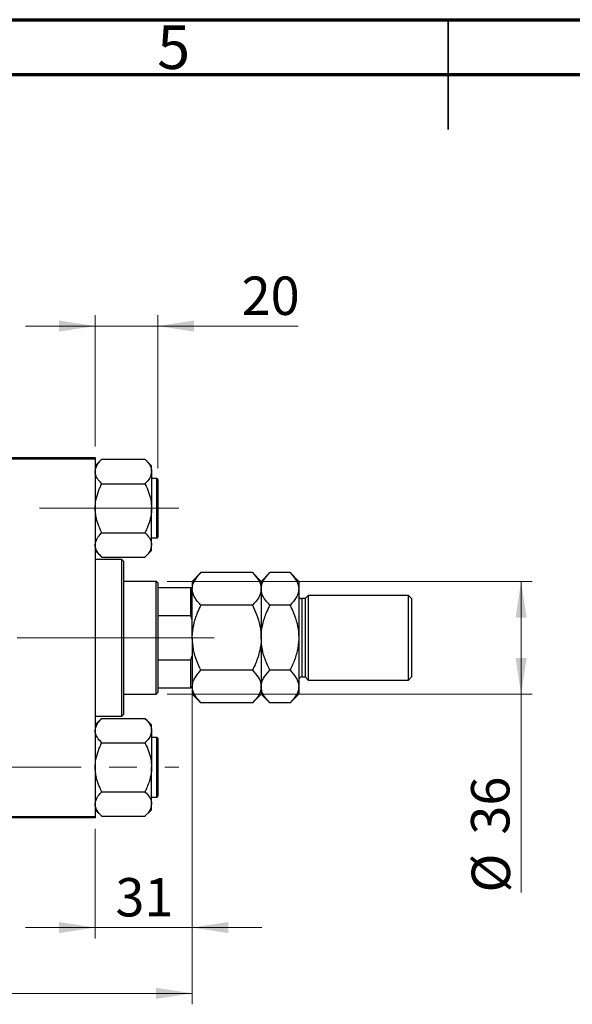
# Model space of a CAD drawing. Units: millimetres. Extents: x 15 to 423, y 5 to 292.
# Drawn here: x 176 to 226, y 202 to 292 of the extents above; entities that cross this region are included whole.
import ezdxf

# ---------------------------------------------------------------- set-up
doc = ezdxf.new("R2010")
doc.units = ezdxf.units.MM
doc.linetypes.add('CENTERX2', pattern=[20.32, 12.7, -2.54, 2.54, -2.54])
doc.styles.add('SLDTEXTSTYLE0', font='TXT', dxfattribs={"width": 0.75})
doc.dimstyles.new('SLDDIMSTYLE0', dxfattribs={"dimtxt": 3.5, "dimasz": 3.302, "dimexe": 0, "dimexo": 0.0625, "dimgap": 0.875, "dimtad": 1, "dimdec": 0, "dimlfac": 3.5, "dimrnd": 1e-09, "dimzin": 12, "dimdsep": 46, "dimtxsty": 'SLDTEXTSTYLE0', "dimsah": 1, "dimcen": 0.09, "dimadec": 0, "dimazin": 3, "dimtfac": 1, "dimtdec": 0, "dimtofl": 0, "dimtmove": 0, "dimatfit": 3, "dimfxl": 1, "dimfrac": 2, "dimtolj": 1, "dimtzin": 12, "dimarcsym": 0})
doc.dimstyles.new('SLDDIMSTYLE1', dxfattribs={"dimtxt": 3.5, "dimasz": 3.302, "dimexe": 0, "dimexo": 0.0625, "dimgap": 0.875, "dimtad": 1, "dimdec": 0, "dimlfac": 3.5, "dimrnd": 1e-09, "dimzin": 12, "dimdsep": 46, "dimtxsty": 'SLDTEXTSTYLE0', "dimsah": 1, "dimcen": 0.09, "dimadec": 0, "dimazin": 3, "dimtfac": 1, "dimtdec": 0, "dimtmove": 0, "dimatfit": 0, "dimfxl": 1, "dimfrac": 2, "dimtolj": 1, "dimtzin": 12, "dimarcsym": 0})

# ---------------------------------------------------------------- blocks, each defined once
blk = doc.blocks.new('_D')
at = {"color": 7, "linetype": 'Continuous', "lineweight": 0}
for p, q in [((191.654, 236.273), (191.654, 202.203)), ((65.94, 218.203), (65.94, 202.203)), ((65.94, 203.203), (191.654, 203.203))]:
    blk.add_line(p, q, dxfattribs=at)
at = {"color": 7, "linetype": 'Continuous', "lineweight": 18}
for points in [[(65.94, 203.203), (69.242, 202.695), (69.242, 203.711)], [(191.654, 203.203), (188.352, 203.711), (188.352, 202.695)]]:
    blk.add_solid(points, dxfattribs=at)
at = {"color": 7, "linetype": 'Continuous', "lineweight": 18, "insert": (124.918, 207.715), "char_height": 3.5, "attachment_point": 1, "style": 'SLDTEXTSTYLE0'}
blk.add_mtext('440', dxfattribs=at)
blk = doc.blocks.new('_D_1')
at = {"color": 7, "linetype": 'Continuous', "lineweight": 0}
for p, q in [((182.797, 253.06), (182.797, 265.06)), ((188.511, 251.074), (188.511, 265.06)), ((182.797, 264.06), (176.447, 264.06)), ((188.511, 264.06), (182.797, 264.06)), ((188.511, 264.06), (201.327, 264.06))]:
    blk.add_line(p, q, dxfattribs=at)
at = {"color": 7, "linetype": 'Continuous', "lineweight": 18}
for points in [[(182.797, 264.06), (179.495, 264.568), (179.495, 263.552)], [(188.511, 264.06), (191.813, 263.552), (191.813, 264.568)]]:
    blk.add_solid(points, dxfattribs=at)
at = {"color": 7, "linetype": 'Continuous', "lineweight": 18, "insert": (196.154, 268.572), "char_height": 3.5, "attachment_point": 1, "style": 'SLDTEXTSTYLE0'}
blk.add_mtext('20', dxfattribs=at)
blk = doc.blocks.new('_D_2')
at = {"color": 7, "linetype": 'Continuous', "lineweight": 0}
for p, q in [((189.369, 240.774), (222.654, 240.774)), ((221.654, 240.774), (221.654, 230.489)), ((189.369, 230.489), (222.654, 230.489)), ((221.654, 230.489), (221.654, 212.395))]:
    blk.add_line(p, q, dxfattribs=at)
at = {"color": 7, "linetype": 'Continuous', "lineweight": 18}
for points in [[(221.654, 240.774), (221.146, 237.472), (222.162, 237.472)], [(221.654, 230.489), (222.162, 233.791), (221.146, 233.791)]]:
    blk.add_solid(points, dxfattribs=at)
at = {"color": 7, "linetype": 'Continuous', "lineweight": 18, "char_height": 3.5, "attachment_point": 1, "rotation": 90, "style": 'SLDTEXTSTYLE0'}
for s, insert in [('36', (217.089, 217.673)), ('%%c', (217.143, 212.395))]:
    blk.add_mtext(s, dxfattribs=dict(at, insert=insert))
blk = doc.blocks.new('_D_3')
at = {"color": 7, "linetype": 'Continuous', "lineweight": 0}
for p, q in [((191.654, 236.273), (191.654, 208.203)), ((182.797, 218.203), (182.797, 208.203)), ((182.797, 209.203), (176.447, 209.203)), ((191.654, 209.203), (182.797, 209.203)), ((191.654, 209.203), (198.004, 209.203))]:
    blk.add_line(p, q, dxfattribs=at)
at = {"color": 7, "linetype": 'Continuous', "lineweight": 18}
for points in [[(182.797, 209.203), (179.495, 209.711), (179.495, 208.695)], [(191.654, 209.203), (194.956, 208.695), (194.956, 209.711)]]:
    blk.add_solid(points, dxfattribs=at)
at = {"color": 7, "linetype": 'Continuous', "lineweight": 18, "insert": (184.64, 213.715), "char_height": 3.5, "attachment_point": 1, "style": 'SLDTEXTSTYLE0'}
blk.add_mtext('31', dxfattribs=at)

msp = doc.modelspace()

# ---------------------------------------------------------------- linework, layer by layer
at = {"color": 7, "linetype": 'Continuous', "lineweight": 70}
for p, q in [((15, 292), (415, 292)), ((20, 287), (410, 287))]:
    msp.add_line(p, q, dxfattribs=at)
at = {"color": 7, "linetype": 'Continuous', "lineweight": 35}
for p, q in [((215, 292), (215, 282)), ((215, 287), (215, 292))]:
    msp.add_line(p, q, dxfattribs=at)
at = {"color": 7, "linetype": 'Continuous', "lineweight": 25}
for p, q in [((163.0829, 252.06), (182.7971, 252.06)), ((182.7971, 251.9171), (163.0829, 251.9171)), ((182.7971, 252.06), (182.7971, 251.9171)), ((182.7971, 251.9171), (182.7971, 219.3457)), ((183.3686, 251.8821), (182.7971, 251.3107)), ((183.3686, 251.8818), (183.3686, 251.9086)), ((183.3686, 251.9086), (187.3686, 251.9086)), ((187.3686, 251.9086), (187.3686, 251.8818)), ((187.94, 251.3107), (187.3686, 251.8821)), ((187.94, 250.7929), (187.94, 251.3107)), ((187.94, 250.7929), (187.94, 247.4457)), ((183.3686, 249.6771), (183.3686, 249.7039)), ((183.3686, 249.6771), (187.3686, 249.6771)), ((183.3686, 249.6237), (183.3686, 249.6771)), ((187.3686, 249.7039), (187.3686, 249.6771)), ((187.3686, 249.6771), (187.3686, 249.6237)), ((188.4257, 250.16), (187.94, 250.16)), ((188.5114, 250.0743), (188.5114, 244.8175)), ((187.94, 244.0986), (187.94, 247.4457)), ((183.3686, 245.2143), (183.3686, 245.2677)), ((183.3686, 245.1876), (183.3686, 245.2143)), ((183.3686, 245.2143), (187.3686, 245.2143)), ((187.3686, 245.2677), (187.3686, 245.2143)), ((187.3686, 245.2143), (187.3686, 245.1876)), ((187.94, 244.7314), (188.4257, 244.7314)), ((182.7971, 243.5808), (183.3686, 243.0093)), ((187.3686, 243.0093), (187.94, 243.5808)), ((187.94, 243.5808), (187.94, 244.0986)), ((185.2257, 242.7743), (182.7971, 242.7743)), ((183.3686, 242.9829), (183.3686, 243.0096)), ((183.3686, 242.9829), (187.3686, 242.9829)), ((185.3686, 242.6314), (185.2257, 242.7743)), ((185.2257, 228.4886), (185.2257, 242.7743)), ((185.3686, 242.6314), (185.3686, 228.6314)), ((187.3686, 243.0096), (187.3686, 242.9829)), ((192.4499, 241.5699), (191.6543, 240.7743)), ((197.1444, 241.5699), (192.4499, 241.5699)), ((197.94, 240.7743), (197.1444, 241.5699)), ((198.7356, 241.5699), (197.94, 240.7743)), ((200.573, 241.5699), (198.7356, 241.5699)), ((201.3686, 240.7743), (200.573, 241.5699)), ((188.3686, 240.7743), (185.3686, 240.7743)), ((188.5114, 240.6314), (188.3686, 240.7743)), ((188.3686, 230.4886), (188.3686, 240.7743)), ((191.6543, 240.7743), (191.6543, 240.0853)), ((197.94, 240.7743), (197.94, 240.0853)), ((201.3686, 240.7743), (201.3686, 240.0853)), ((188.5114, 240.6314), (188.5114, 240.2029)), ((188.5114, 240.2029), (188.5114, 237.6568)), ((188.5114, 240.2029), (191.5114, 240.2029)), ((191.5114, 237.6568), (191.5114, 240.2029)), ((191.5114, 240.2029), (191.6543, 240.2029)), ((191.6543, 235.6314), (191.6543, 240.0853)), ((197.94, 240.0853), (197.94, 235.6314)), ((201.3686, 240.0853), (201.3686, 235.6314)), ((201.94, 239.2029), (201.6543, 239.2029)), ((202.2257, 239.4886), (201.94, 239.2029)), ((201.94, 239.2029), (201.94, 232.06)), ((211.3686, 239.4886), (202.2257, 239.4886)), ((202.2257, 239.4886), (202.2257, 231.7743)), ((211.6543, 239.2029), (211.3686, 239.4886)), ((211.3686, 231.7743), (211.3686, 239.4886)), ((211.6543, 239.2029), (211.6543, 232.06)), ((197.1444, 238.6007), (192.4499, 238.6007)), ((200.573, 238.6007), (198.7356, 238.6007)), ((188.5114, 237.6568), (188.5114, 233.6061)), ((188.5114, 237.6568), (191.5114, 237.6568)), ((191.6543, 237.2727), (191.5114, 237.6568)), ((191.6543, 235.6314), (191.6543, 231.1776)), ((197.94, 235.6314), (197.94, 231.1776)), ((201.3686, 235.6314), (201.3686, 231.1776)), ((188.5114, 233.6061), (188.5114, 231.06)), ((188.5114, 233.6061), (191.5114, 233.6061)), ((191.5114, 233.6061), (191.6543, 233.9901)), ((191.5114, 231.06), (191.5114, 233.6061)), ((197.1444, 232.6622), (192.4499, 232.6622)), ((200.573, 232.6622), (198.7356, 232.6622)), ((201.6543, 232.06), (201.94, 232.06)), ((201.94, 232.06), (202.2257, 231.7743)), ((202.2257, 231.7743), (211.3686, 231.7743)), ((211.3686, 231.7743), (211.6543, 232.06)), ((188.5114, 231.06), (188.5114, 230.6314)), ((188.5114, 231.06), (191.5114, 231.06)), ((191.6543, 231.06), (191.5114, 231.06)), ((191.6543, 231.1776), (191.6543, 230.4886)), ((197.94, 231.1776), (197.94, 230.4886)), ((201.3686, 231.1776), (201.3686, 230.4886)), ((185.3686, 230.4886), (188.3686, 230.4886)), ((188.3686, 230.4886), (188.5114, 230.6314)), ((191.6543, 230.4886), (192.4499, 229.693)), ((197.1444, 229.693), (197.94, 230.4886)), ((197.94, 230.4886), (198.7356, 229.693)), ((200.573, 229.693), (201.3686, 230.4886)), ((197.1444, 229.693), (192.4499, 229.693)), ((200.573, 229.693), (198.7356, 229.693)), ((182.7971, 228.4886), (185.2257, 228.4886)), ((183.3686, 228.2535), (182.7971, 227.6821)), ((183.3686, 228.2533), (183.3686, 228.28)), ((183.3686, 228.28), (187.3686, 228.28)), ((185.2257, 228.4886), (185.3686, 228.6314)), ((187.3686, 228.28), (187.3686, 228.2533)), ((187.94, 227.6821), (187.3686, 228.2535)), ((187.94, 227.1643), (187.94, 227.6821)), ((187.94, 227.1643), (187.94, 223.8171)), ((188.4257, 226.5314), (187.94, 226.5314)), ((188.5114, 226.4457), (188.5114, 221.1889)), ((183.3686, 226.0486), (183.3686, 226.0753)), ((183.3686, 226.0486), (187.3686, 226.0486)), ((183.3686, 225.9951), (183.3686, 226.0486)), ((187.3686, 226.0753), (187.3686, 226.0486)), ((187.3686, 226.0486), (187.3686, 225.9951)), ((187.94, 220.47), (187.94, 223.8171)), ((183.3686, 221.5857), (183.3686, 221.6392)), ((183.3686, 221.559), (183.3686, 221.5857)), ((183.3686, 221.5857), (187.3686, 221.5857)), ((187.3686, 221.6392), (187.3686, 221.5857)), ((187.3686, 221.5857), (187.3686, 221.559)), ((187.94, 221.1029), (188.4257, 221.1029)), ((187.94, 219.9522), (187.94, 220.47)), ((163.0829, 219.3457), (182.7971, 219.3457)), ((182.7971, 219.2029), (163.0829, 219.2029)), ((182.7971, 219.9522), (183.3686, 219.3808)), ((182.7971, 219.3457), (182.7971, 219.2029)), ((183.3686, 219.3543), (183.3686, 219.381)), ((183.3686, 219.3543), (187.3686, 219.3543)), ((187.3686, 219.3808), (187.94, 219.9522)), ((187.3686, 219.381), (187.3686, 219.3543))]:
    msp.add_line(p, q, dxfattribs=at)
at = {"color": 8, "linetype": 'Continuous', "lineweight": 25}
for p, q in [((188.4257, 244.7314), (188.4257, 250.16)), ((201.6543, 239.2029), (201.6543, 232.06)), ((188.4257, 221.1029), (188.4257, 226.5314))]:
    msp.add_line(p, q, dxfattribs=at)
at = {"color": 7, "linetype": 'CENTERX2', "lineweight": 18}
for p, q in [((190.4257, 247.4457), (63.94, 247.4457)), ((190.3686, 235.6314), (89.6543, 235.6314)), ((188.3686, 235.6314), (91.6543, 235.6314)), ((186.5114, 235.6314), (193.5114, 235.6314)), ((188.3686, 235.6314), (188.5114, 235.6314)), ((188.5114, 235.6314), (191.5114, 235.6314)), ((191.5114, 235.6314), (193.6543, 235.6314)), ((67.2257, 223.8171), (190.4257, 223.8171))]:
    msp.add_line(p, q, dxfattribs=at)
at = {"color": 7, "linetype": 'Continuous', "lineweight": 25}
for centre, radius, start, end in [((188.4257, 250.0743), 0.0857, 0, 90), ((188.4257, 244.8171), 0.0857, 270, 0), ((201.6543, 239.4886), 0.2857, 180, 270), ((201.6543, 231.7743), 0.2857, 90, 180), ((188.4257, 226.4457), 0.0857, 0, 90), ((188.4257, 221.1886), 0.0857, 270, 0)]:
    msp.add_arc(centre, radius, start, end, dxfattribs=at)
for points, knots in [([(182.7971, 250.7929), (182.832, 250.9906), (182.899, 251.3701), (183.2165, 251.7161), (183.3686, 251.8818)], [0, 0, 0, 0, 0.5210857, 1, 1, 1, 1]), ([(187.3686, 251.8818), (187.5027, 251.7322), (187.7755, 251.4278), (187.9285, 251.0521), (187.938, 250.8378), (187.94, 250.7929)], [0, 0, 0, 0, 0.4332541, 0.8810622, 1, 1, 1, 1]), ([(183.3686, 249.7039), (183.2344, 249.8535), (182.9617, 250.1579), (182.8087, 250.5337), (182.7991, 250.7479), (182.7971, 250.7929)], [0, 0, 0, 0, 0.4332541, 0.8810622, 1, 1, 1, 1]), ([(187.94, 250.7929), (187.9051, 250.5951), (187.8381, 250.2156), (187.5206, 249.8696), (187.3686, 249.7039)], [0, 0, 0, 0, 0.5210857, 1, 1, 1, 1]), ([(182.7971, 247.4457), (182.7977, 247.4938), (182.8014, 247.8105), (182.8898, 248.403), (183.1129, 249.0786), (183.2998, 249.477), (183.3686, 249.6237)], [0, 0, 0, 0, 0.0635535, 0.4185625, 0.7858671, 1, 1, 1, 1]), ([(187.3686, 249.6237), (187.4758, 249.3879), (187.6847, 248.9287), (187.8959, 248.1961), (187.9252, 247.6981), (187.94, 247.4457)], [0, 0, 0, 0, 0.3423273, 0.6666492, 1, 1, 1, 1]), ([(183.3686, 245.2677), (183.2613, 245.5035), (183.0524, 245.9627), (182.8413, 246.6953), (182.812, 247.1933), (182.7971, 247.4457)], [0, 0, 0, 0, 0.3423273, 0.6666492, 1, 1, 1, 1]), ([(187.94, 247.4457), (187.9394, 247.3976), (187.9357, 247.081), (187.8473, 246.4884), (187.6242, 245.8128), (187.4374, 245.4144), (187.3686, 245.2677)], [0, 0, 0, 0, 0.0635535, 0.4185625, 0.7858671, 1, 1, 1, 1]), ([(182.7971, 244.0986), (182.832, 244.2963), (182.899, 244.6759), (183.2165, 245.0219), (183.3686, 245.1876)], [0, 0, 0, 0, 0.5210857, 1, 1, 1, 1]), ([(187.3686, 245.1876), (187.5027, 245.0379), (187.7755, 244.7335), (187.9285, 244.3578), (187.938, 244.1435), (187.94, 244.0986)], [0, 0, 0, 0, 0.4332541, 0.8810622, 1, 1, 1, 1]), ([(183.3686, 243.0096), (183.2344, 243.1593), (182.9617, 243.4636), (182.8087, 243.8394), (182.7991, 244.0536), (182.7971, 244.0986)], [0, 0, 0, 0, 0.4332541, 0.8810622, 1, 1, 1, 1]), ([(187.94, 244.0986), (187.9051, 243.9008), (187.8381, 243.5213), (187.5206, 243.1753), (187.3686, 243.0096)], [0, 0, 0, 0, 0.5210857, 1, 1, 1, 1]), ([(191.6543, 240.0853), (191.6656, 240.2144), (191.6886, 240.4753), (191.8659, 240.855), (192.119, 241.2222), (192.3393, 241.4536), (192.4499, 241.5699)], [0, 0, 0, 0, 0.2495776, 0.5043634, 0.7510466, 1, 1, 1, 1]), ([(197.1444, 241.5699), (197.3302, 241.3666), (197.7083, 240.9531), (197.9236, 240.4405), (197.9371, 240.1474), (197.94, 240.0853)], [0, 0, 0, 0, 0.4323867, 0.8795574, 1, 1, 1, 1]), ([(197.94, 240.0853), (197.9517, 240.2143), (197.9752, 240.475), (198.2048, 240.9818), (198.5245, 241.336), (198.7356, 241.5699)], [0, 0, 0, 0, 0.2497074, 0.5046258, 1, 1, 1, 1]), ([(200.573, 241.5699), (200.7588, 241.3666), (201.1369, 240.9531), (201.3522, 240.4405), (201.3657, 240.1474), (201.3686, 240.0853)], [0, 0, 0, 0, 0.4323867, 0.8795574, 1, 1, 1, 1]), ([(192.4499, 238.6007), (192.3537, 238.7012), (192.1608, 238.9028), (191.9259, 239.2206), (191.7498, 239.5529), (191.6648, 239.8445), (191.657, 240.0231), (191.6543, 240.0853)], [0, 0, 0, 0, 0.2155177, 0.4322276, 0.6544598, 0.8796912, 1, 1, 1, 1]), ([(197.94, 240.0853), (197.9283, 239.9562), (197.9048, 239.6955), (197.6752, 239.1887), (197.3555, 238.8345), (197.1444, 238.6007)], [0, 0, 0, 0, 0.2497074, 0.5046258, 1, 1, 1, 1]), ([(198.7356, 238.6007), (198.5498, 238.8039), (198.1717, 239.2174), (197.9564, 239.7301), (197.9429, 240.0231), (197.94, 240.0853)], [0, 0, 0, 0, 0.4323867, 0.8795574, 1, 1, 1, 1]), ([(201.3686, 240.0853), (201.3569, 239.9562), (201.3333, 239.6955), (201.1038, 239.1887), (200.7841, 238.8345), (200.573, 238.6007)], [0, 0, 0, 0, 0.2497074, 0.5046258, 1, 1, 1, 1]), ([(191.6543, 235.6314), (191.6544, 235.6611), (191.6567, 236.0613), (191.7601, 236.8462), (192.0717, 237.8051), (192.3434, 238.3768), (192.4499, 238.6007)], [0, 0, 0, 0, 0.02869294, 0.38749859, 0.76008759, 1, 1, 1, 1]), ([(197.1444, 238.6007), (197.2757, 238.3197), (197.5577, 237.7166), (197.8697, 236.7225), (197.9163, 235.9989), (197.94, 235.6314)], [0, 0, 0, 0, 0.3002436, 0.6446834, 1, 1, 1, 1]), ([(197.94, 235.6314), (197.9404, 235.6767), (197.9438, 236.0859), (198.0534, 236.871), (198.3616, 237.8143), (198.6297, 238.3779), (198.7356, 238.6007)], [0, 0, 0, 0, 0.0437889, 0.3961254, 0.761344, 1, 1, 1, 1]), ([(200.573, 238.6007), (200.716, 238.2932), (201.0031, 237.6756), (201.3039, 236.6785), (201.3468, 235.9838), (201.3686, 235.6314)], [0, 0, 0, 0, 0.3282524, 0.6591938, 1, 1, 1, 1]), ([(192.4499, 232.6622), (192.3186, 232.9431), (192.0366, 233.5463), (191.7246, 234.5404), (191.678, 235.264), (191.6543, 235.6314)], [0, 0, 0, 0, 0.3002436, 0.6446834, 1, 1, 1, 1]), ([(197.94, 235.6314), (197.9398, 235.6018), (197.9376, 235.2015), (197.8342, 234.4167), (197.5226, 233.4577), (197.2509, 232.8861), (197.1444, 232.6622)], [0, 0, 0, 0, 0.0286929, 0.3874986, 0.7600876, 1, 1, 1, 1]), ([(198.7356, 232.6622), (198.5926, 232.9697), (198.3055, 233.5872), (198.0047, 234.5844), (197.9618, 235.279), (197.94, 235.6314)], [0, 0, 0, 0, 0.3282524, 0.6591938, 1, 1, 1, 1]), ([(201.3686, 235.6314), (201.3682, 235.5862), (201.3648, 235.177), (201.2552, 234.3918), (200.947, 233.4485), (200.6789, 232.8849), (200.573, 232.6622)], [0, 0, 0, 0, 0.0437889, 0.3961254, 0.761344, 1, 1, 1, 1]), ([(191.6543, 231.1776), (191.6659, 231.3066), (191.6895, 231.5673), (191.9191, 232.0742), (192.2388, 232.4283), (192.4499, 232.6622)], [0, 0, 0, 0, 0.2497074, 0.5046258, 1, 1, 1, 1]), ([(197.1444, 232.6622), (197.3302, 232.4589), (197.7083, 232.0454), (197.9236, 231.5328), (197.9371, 231.2398), (197.94, 231.1776)], [0, 0, 0, 0, 0.4323867, 0.8795574, 1, 1, 1, 1]), ([(197.94, 231.1776), (197.9517, 231.3066), (197.9752, 231.5673), (198.2048, 232.0742), (198.5245, 232.4283), (198.7356, 232.6622)], [0, 0, 0, 0, 0.2497074, 0.5046258, 1, 1, 1, 1]), ([(200.573, 232.6622), (200.7588, 232.4589), (201.1369, 232.0454), (201.3522, 231.5328), (201.3657, 231.2398), (201.3686, 231.1776)], [0, 0, 0, 0, 0.4323867, 0.8795574, 1, 1, 1, 1]), ([(192.4499, 229.693), (192.264, 229.8962), (191.886, 230.3097), (191.6707, 230.8224), (191.6572, 231.1154), (191.6543, 231.1776)], [0, 0, 0, 0, 0.4323867, 0.8795574, 1, 1, 1, 1]), ([(197.94, 231.1776), (197.9283, 231.0486), (197.9048, 230.7878), (197.6752, 230.281), (197.3555, 229.9268), (197.1444, 229.693)], [0, 0, 0, 0, 0.2497074, 0.5046258, 1, 1, 1, 1]), ([(198.7356, 229.693), (198.5498, 229.8962), (198.1717, 230.3097), (197.9564, 230.8224), (197.9429, 231.1154), (197.94, 231.1776)], [0, 0, 0, 0, 0.4323867, 0.8795574, 1, 1, 1, 1]), ([(201.3686, 231.1776), (201.3569, 231.0486), (201.3333, 230.7878), (201.1038, 230.281), (200.7841, 229.9268), (200.573, 229.693)], [0, 0, 0, 0, 0.2497074, 0.5046258, 1, 1, 1, 1]), ([(182.7971, 227.1643), (182.832, 227.362), (182.899, 227.7416), (183.2165, 228.0876), (183.3686, 228.2533)], [0, 0, 0, 0, 0.5210857, 1, 1, 1, 1]), ([(187.3686, 228.2533), (187.5027, 228.1036), (187.7755, 227.7992), (187.9285, 227.4235), (187.938, 227.2092), (187.94, 227.1643)], [0, 0, 0, 0, 0.4332541, 0.8810622, 1, 1, 1, 1]), ([(183.3686, 226.0753), (183.2344, 226.225), (182.9617, 226.5293), (182.8087, 226.9051), (182.7991, 227.1193), (182.7971, 227.1643)], [0, 0, 0, 0, 0.4332541, 0.8810622, 1, 1, 1, 1]), ([(187.94, 227.1643), (187.9051, 226.9665), (187.8381, 226.587), (187.5206, 226.241), (187.3686, 226.0753)], [0, 0, 0, 0, 0.5210857, 1, 1, 1, 1]), ([(182.7971, 223.8171), (182.7977, 223.8652), (182.8014, 224.1819), (182.8898, 224.7745), (183.1129, 225.45), (183.2998, 225.8484), (183.3686, 225.9951)], [0, 0, 0, 0, 0.0635535, 0.4185625, 0.7858671, 1, 1, 1, 1]), ([(187.3686, 225.9951), (187.4758, 225.7593), (187.6847, 225.3001), (187.8959, 224.5675), (187.9252, 224.0696), (187.94, 223.8171)], [0, 0, 0, 0, 0.3423273, 0.6666492, 1, 1, 1, 1]), ([(183.3686, 221.6392), (183.2613, 221.875), (183.0524, 222.3341), (182.8413, 223.0667), (182.812, 223.5647), (182.7971, 223.8171)], [0, 0, 0, 0, 0.3423273, 0.6666492, 1, 1, 1, 1]), ([(187.94, 223.8171), (187.9394, 223.7691), (187.9357, 223.4524), (187.8473, 222.8598), (187.6242, 222.1843), (187.4374, 221.7859), (187.3686, 221.6392)], [0, 0, 0, 0, 0.0635535, 0.4185625, 0.7858671, 1, 1, 1, 1]), ([(182.7971, 220.47), (182.832, 220.6678), (182.899, 221.0473), (183.2165, 221.3933), (183.3686, 221.559)], [0, 0, 0, 0, 0.5210857, 1, 1, 1, 1]), ([(187.3686, 221.559), (187.5027, 221.4093), (187.7755, 221.1049), (187.9285, 220.7292), (187.938, 220.515), (187.94, 220.47)], [0, 0, 0, 0, 0.4332541, 0.8810622, 1, 1, 1, 1]), ([(183.3686, 219.381), (183.2344, 219.5307), (182.9617, 219.8351), (182.8087, 220.2108), (182.7991, 220.425), (182.7971, 220.47)], [0, 0, 0, 0, 0.4332541, 0.8810622, 1, 1, 1, 1]), ([(187.94, 220.47), (187.9051, 220.2722), (187.8381, 219.8927), (187.5206, 219.5467), (187.3686, 219.381)], [0, 0, 0, 0, 0.5210857, 1, 1, 1, 1])]:
    msp.add_open_spline(points, degree=3, knots=knots, dxfattribs=at)

# ---------------------------------------------------------------- texts
at = {"color": 7, "linetype": 'Continuous', "lineweight": 0, "insert": (189.96, 291.4739), "char_height": 3.9688, "attachment_point": 2, "style": 'SLDTEXTSTYLE0'}
msp.add_mtext('5', dxfattribs=at)

# ---------------------------------------------------------------- dimensions: what is measured, and where the dimension line sits
at = {"color": 7, "linetype": 'Continuous', "lineweight": 18}
for base, p1, p2, dimstyle, picture, middle in [((182.7971, 264.06), (188.5114, 250.0743), (182.7971, 252.06), 'SLDDIMSTYLE1', '_D_1', (198.7406, 264.06)), ((191.6543, 203.2029), (65.94, 219.2029), (191.6543, 237.2727), 'SLDDIMSTYLE0', '_D', (128.7971, 203.2029)), ((182.7971, 209.2029), (191.6543, 237.2727), (182.7971, 219.2029), 'SLDDIMSTYLE1', '_D_3', (187.2257, 209.2029))]:
    dim = msp.add_linear_dim(base=base, p1=p1, p2=p2, dimstyle=dimstyle, dxfattribs=at)
    dim.commit()
    dim.dimension.update_dxf_attribs({"geometry": picture, "text_midpoint": middle, "dimtype": 160})
dim = msp.add_linear_dim(base=(221.6543, 230.4886), p1=(188.3686, 240.7743), p2=(188.3686, 230.4886), angle=90, text='%%c<>', dimstyle='SLDDIMSTYLE0', dxfattribs=at)
dim.commit()
dim.dimension.update_dxf_attribs({"geometry": '_D_2', "text_midpoint": (221.6543, 217.6202), "dimtype": 160})

doc.saveas('drawing.dxf')
